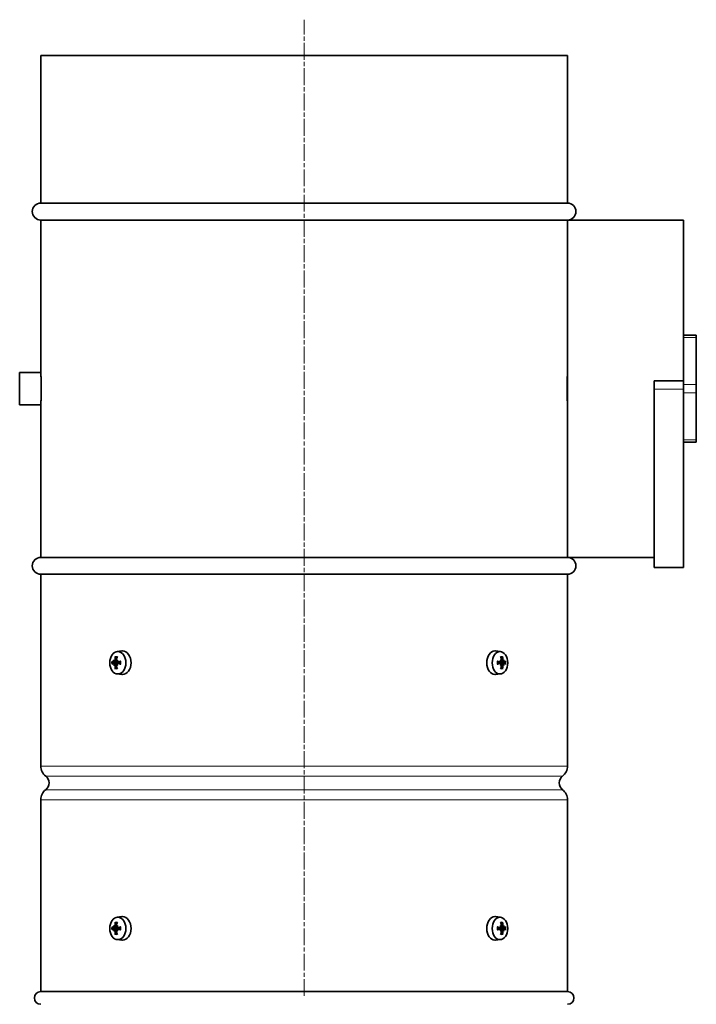
# Model space of a CAD drawing. Units: millimetres. Extents: x 112 to 3841, y -121 to 2027.
# Drawn here: x 2586 to 2746, y 1789 to 2023 of the extents above; entities that cross this region are included whole.
import ezdxf

# ---------------------------------------------------------------- set-up
doc = ezdxf.new("R2010")
doc.units = ezdxf.units.MM
doc.linetypes.add('CHAIN', pattern=[0.3543, 0.2362, -0.0295, 0.0591, -0.0295])
doc.linetypes.add('L.PUNKTOWA_C', pattern=[210.526293, 131.578995, -32.894699, 13.1579, -32.894699])
for name, color, linetype, lineweight in [('Linia środkowa ( KLIMAWENT )', 40, 'L.PUNKTOWA_C', 9), ('Widoczne (ISO)', 1, 'Continuous', 35), ('Widoczne wąskie (ISO)', 3, 'Continuous', 9)]:
    doc.layers.add(name, color=color, linetype=linetype, lineweight=lineweight)

msp = doc.modelspace()

# ---------------------------------------------------------------- linework, layer by layer
at = {"layer": 'Linia środkowa ( KLIMAWENT )', "linetype": 'CHAIN', "ltscale": 16.934801}
msp.add_line((2653.01, 1791.29), (2653.01, 2022.8), dxfattribs=at)
at = {"layer": 'Widoczne (ISO)'}
for p, q in [((2715.51, 2014.29), (2590.51, 2014.29)), ((2590.51, 2014.29), (2590.51, 1979.29)), ((2715.51, 2014.29), (2715.51, 1979.29)), ((2715.51, 1979.29), (2590.51, 1979.29)), ((2590.51, 1975.29), (2715.51, 1975.29)), ((2590.51, 1975.29), (2590.51, 1939.14)), ((2715.51, 1895.29), (2715.51, 1975.29)), ((2715.51, 1975.29), (2743.06, 1975.29)), ((2743.06, 1937.14), (2743.06, 1975.29)), ((2743.06, 1947.96), (2746.06, 1947.96)), ((2746.06, 1947.44), (2746.06, 1947.96)), ((2746.06, 1947.44), (2746.06, 1936.25)), ((2585.51, 1931.44), (2585.51, 1939.14)), ((2585.51, 1939.14), (2590.51, 1939.14)), ((2743.06, 1937.14), (2736.06, 1937.14)), ((2736.06, 1937.14), (2736.06, 1935.14)), ((2743.06, 1935.14), (2743.06, 1937.14)), ((2746.06, 1934.33), (2746.06, 1936.25)), ((2736.06, 1935.14), (2736.06, 1892.87)), ((2743.06, 1892.87), (2743.06, 1935.14)), ((2746.06, 1934.33), (2746.06, 1923.14)), ((2585.51, 1931.44), (2590.51, 1931.44)), ((2590.51, 1931.44), (2590.51, 1895.29)), ((2743.06, 1922.62), (2746.06, 1922.62)), ((2746.06, 1922.62), (2746.06, 1923.14)), ((2715.51, 1895.29), (2590.51, 1895.29)), ((2715.51, 1895.29), (2736.06, 1895.29)), ((2743.06, 1892.87), (2736.06, 1892.87)), ((2715.51, 1891.29), (2590.51, 1891.29)), ((2590.51, 1845.79), (2590.51, 1891.29)), ((2715.51, 1845.79), (2715.51, 1891.29)), ((2608.62, 1872.94), (2609.74, 1873.08)), ((2699.62, 1872.94), (2698.45, 1873.08)), ((2607.8, 1870.5), (2608.7, 1870.39)), ((2608.01, 1870.77), (2608.41, 1870.72)), ((2608.58, 1870.77), (2608.69, 1870.76)), ((2608.78, 1870.5), (2609.45, 1870.42)), ((2699.53, 1870.5), (2698.88, 1870.42)), ((2700.46, 1870.5), (2699.51, 1870.39)), ((2699.72, 1870.77), (2699.62, 1870.76)), ((2700.26, 1870.77), (2699.83, 1870.72)), ((2607.8, 1870.08), (2608.7, 1870.19)), ((2608.01, 1869.81), (2608.41, 1869.86)), ((2608.58, 1869.81), (2608.69, 1869.82)), ((2608.78, 1870.08), (2609.45, 1870.16)), ((2699.53, 1870.08), (2698.88, 1870.16)), ((2700.46, 1870.08), (2699.51, 1870.19)), ((2699.72, 1869.81), (2699.62, 1869.82)), ((2700.26, 1869.81), (2699.83, 1869.86)), ((2608.62, 1867.64), (2609.74, 1867.5)), ((2699.62, 1867.64), (2698.45, 1867.5)), ((2590.51, 1792.29), (2590.51, 1837.79)), ((2715.51, 1792.29), (2715.51, 1837.79)), ((2608.62, 1809.94), (2609.74, 1810.08)), ((2699.62, 1809.94), (2698.45, 1810.08)), ((2607.8, 1807.5), (2608.7, 1807.39)), ((2608.01, 1807.77), (2608.41, 1807.72)), ((2608.58, 1807.77), (2608.69, 1807.76)), ((2608.78, 1807.5), (2609.45, 1807.42)), ((2699.53, 1807.5), (2698.88, 1807.42)), ((2700.46, 1807.5), (2699.51, 1807.39)), ((2699.72, 1807.77), (2699.62, 1807.76)), ((2700.26, 1807.77), (2699.83, 1807.72)), ((2607.8, 1807.08), (2608.7, 1807.19)), ((2608.01, 1806.81), (2608.41, 1806.86)), ((2608.58, 1806.81), (2608.69, 1806.82)), ((2608.78, 1807.08), (2609.45, 1807.16)), ((2699.53, 1807.08), (2698.88, 1807.16)), ((2700.46, 1807.08), (2699.51, 1807.19)), ((2699.72, 1806.81), (2699.62, 1806.82)), ((2700.26, 1806.81), (2699.83, 1806.86)), ((2608.62, 1804.64), (2609.74, 1804.5)), ((2699.62, 1804.64), (2698.45, 1804.5)), ((2590.51, 1792.29), (2715.51, 1792.29))]:
    msp.add_line(p, q, dxfattribs=at)
for centre, radius, start, end in [((2590.51, 1977.29), 2, 90, 270), ((2715.51, 1977.29), 2, 270, 90), ((2590.51, 1893.29), 2, 90, 270), ((2715.51, 1893.29), 2, 270, 90), ((2593.51, 1845.79), 3, 180, 233.1301), ((2712.51, 1845.79), 3, 306.8699, 0), ((2590.51, 1841.79), 2, 306.8699, 53.1301), ((2715.51, 1841.79), 2, 126.8699, 233.1301), ((2593.51, 1837.79), 3, 126.8699, 180), ((2712.51, 1837.79), 3, 0, 53.1301), ((2590.51, 1790.79), 1.5, 90, 270), ((2715.51, 1790.79), 1.5, 270, 90)]:
    msp.add_arc(centre, radius, start, end, dxfattribs=at)
for centre, ratio in [((2608.8, 1870.29), 0.724324), ((2699.47, 1870.29), 0.689459), ((2608.8, 1807.29), 0.724324), ((2699.47, 1807.29), 0.689459)]:
    msp.add_ellipse(centre, major_axis=(0, 2.66), ratio=ratio, dxfattribs=at)
for centre, major_axis, ratio, start_param, end_param in [((2609.92, 1870.29), (0, 2.8), 0.724324, 0, 0.092043), ((2609.92, 1870.29), (0, 2.8), 0.724324, 3.141593, 6.283185), ((2698.28, 1870.29), (0, -2.8), 0.689459, 3.141593, 6.283185), ((2698.28, 1870.29), (0, 2.8), 0.689459, 6.199811, 6.283185), ((2611.64, 1869.93), (-4.88, 1.02), 0.074171, 0.516614, 0.676291), ((2609.95, 1868.7), (2.94, -3.27), 0.017974, 3.935351, 4.011517), ((2612.05, 1871.6), (-4.27, 1.08), 0.82261, 0.472516, 0.548682), ((2607.68, 1870.71), (-0.318, -0.097), 0.462844, 2.406262, 2.954454), ((2607.85, 1870.95), (-0.163, 0.177), 0.019394, 2.958228, 3.118536), ((2611.95, 1870.36), (1.47, -4.77), 0.736102, 4.197389, 4.357065), ((2611.44, 1870.36), (1.25, 4.83), 0.609843, 1.435644, 1.59532), ((2609.16, 1870.29), (0, 0.854), 0.724324, 1.433813, 1.70778), ((2611.85, 1868.7), (4.38, 0.36), 0.742299, 2.270928, 2.347094), ((2608.46, 1870.95), (-0.305, 0.118), 0.431254, 2.134325, 2.624957), ((2609.75, 1871.6), (-2.44, -3.66), 0.098285, 4.952835, 5.029001), ((2611.75, 1869.93), (-4.97, -0.43), 0.200429, 5.163289, 5.322965), ((2696.37, 1869.93), (-4.97, 0.38), 0.204333, 4.051624, 4.2113), ((2696.36, 1868.7), (4.4, -0.12), 0.744089, 0.720896, 0.797062), ((2698.36, 1871.6), (-2.45, 3.65), 0.139002, 4.368197, 4.444363), ((2696.67, 1870.36), (1.3, -4.81), 0.646914, 1.53003, 1.689706), ((2699.85, 1870.95), (-0.311, -0.12), 0.417875, 0.529419, 0.991099), ((2699.08, 1870.29), (0, -0.854), 0.689459, 1.435246, 1.706347), ((2696.18, 1870.36), (1.55, 4.74), 0.767094, 5.09032, 5.249997), ((2700.43, 1870.95), (0.172, 0.176), 0.056072, 3.211159, 3.361675), ((2698.17, 1868.7), (2.94, 3.27), 0.05463, 5.446241, 5.522407), ((2700.59, 1870.71), (-0.323, 0.099), 0.451756, 0.238347, 0.748842), ((2696.17, 1871.6), (4.33, 0.77), 0.828461, 5.819951, 5.896117), ((2696.47, 1869.93), (-4.88, -1), 0.084152, 2.513738, 2.673415), ((2611.64, 1870.65), (4.88, 1.02), 0.074171, 2.465302, 2.624978), ((2612.05, 1868.98), (4.27, 1.08), 0.82261, 2.592911, 2.669077), ((2609.95, 1871.88), (-2.94, -3.27), 0.017974, 5.413261, 5.489427), ((2607.68, 1869.87), (0.318, -0.097), 0.462844, 0.187138, 0.735331), ((2607.85, 1869.63), (-0.163, -0.177), 0.019394, 3.16465, 3.324957), ((2611.95, 1870.22), (-1.47, -4.77), 0.736102, 5.067713, 5.227389), ((2611.44, 1870.22), (-1.25, 4.83), 0.609843, 1.546273, 1.705949), ((2608.46, 1869.63), (0.305, 0.118), 0.431254, 0.516635, 1.007268), ((2611.85, 1871.88), (-4.38, 0.36), 0.742299, 0.794498, 0.870664), ((2609.75, 1868.98), (2.44, -3.66), 0.098285, 4.395777, 4.471943), ((2611.75, 1870.65), (4.97, -0.43), 0.200429, 4.101813, 4.261489), ((2696.37, 1870.65), (4.97, 0.38), 0.204333, 5.213478, 5.373154), ((2698.36, 1868.98), (2.45, 3.65), 0.139002, 4.980415, 5.056581), ((2696.36, 1871.88), (-4.4, -0.12), 0.744089, 2.344531, 2.420697), ((2699.85, 1869.63), (0.311, -0.12), 0.417875, 2.150494, 2.612174), ((2696.67, 1870.22), (-1.3, -4.81), 0.646914, 1.451887, 1.611563), ((2696.18, 1870.22), (-1.55, 4.74), 0.767094, 4.174781, 4.334458), ((2700.43, 1869.63), (0.172, -0.176), 0.056072, 2.92151, 3.072026), ((2700.59, 1869.87), (0.323, 0.099), 0.451756, 2.392751, 2.903246), ((2698.17, 1871.88), (-2.94, 3.27), 0.05463, 3.902371, 3.978537), ((2696.17, 1868.98), (4.33, -0.77), 0.828461, 0.387069, 0.463235), ((2696.47, 1870.65), (4.88, -1), 0.084152, 0.468178, 0.627854), ((2609.92, 1870.29), (0, -2.8), 0.724324, 6.191143, 6.283185), ((2698.28, 1870.29), (0, -2.8), 0.689459, 0, 0.083374), ((2609.92, 1807.29), (0, 2.8), 0.724324, 0, 0.092043), ((2609.92, 1807.29), (0, 2.8), 0.724324, 3.141593, 6.283185), ((2698.28, 1807.29), (0, -2.8), 0.689459, 3.141593, 6.283185), ((2698.28, 1807.29), (0, 2.8), 0.689459, 6.199811, 6.283185), ((2611.64, 1806.93), (-4.88, 1.02), 0.074171, 0.516614, 0.676291), ((2609.95, 1805.7), (2.94, -3.27), 0.017974, 3.935351, 4.011517), ((2612.05, 1808.6), (-4.27, 1.08), 0.82261, 0.472516, 0.548682), ((2607.68, 1807.71), (-0.318, -0.097), 0.462844, 2.406262, 2.954454), ((2607.85, 1807.95), (-0.163, 0.177), 0.019394, 2.958228, 3.118536), ((2611.95, 1807.36), (1.47, -4.77), 0.736102, 4.197389, 4.357065), ((2611.44, 1807.36), (1.25, 4.83), 0.609843, 1.435644, 1.59532), ((2609.16, 1807.29), (0, 0.854), 0.724324, 1.433813, 1.70778), ((2611.85, 1805.7), (4.38, 0.36), 0.742299, 2.270928, 2.347094), ((2608.46, 1807.95), (-0.305, 0.118), 0.431254, 2.134325, 2.624957), ((2609.75, 1808.6), (-2.44, -3.66), 0.098285, 4.952835, 5.029001), ((2611.75, 1806.93), (-4.97, -0.43), 0.200429, 5.163289, 5.322965), ((2696.37, 1806.93), (-4.97, 0.38), 0.204333, 4.051624, 4.2113), ((2696.36, 1805.7), (4.4, -0.12), 0.744089, 0.720896, 0.797062), ((2698.36, 1808.6), (-2.45, 3.65), 0.139002, 4.368197, 4.444363), ((2696.67, 1807.36), (1.3, -4.81), 0.646914, 1.53003, 1.689706), ((2699.85, 1807.95), (-0.311, -0.12), 0.417875, 0.529419, 0.991099), ((2699.08, 1807.29), (0, -0.854), 0.689459, 1.435246, 1.706347), ((2696.18, 1807.36), (1.55, 4.74), 0.767094, 5.09032, 5.249997), ((2700.43, 1807.95), (0.172, 0.176), 0.056072, 3.211159, 3.361675), ((2698.17, 1805.7), (2.94, 3.27), 0.05463, 5.446241, 5.522407), ((2700.59, 1807.71), (-0.323, 0.099), 0.451756, 0.238347, 0.748842), ((2696.17, 1808.6), (4.33, 0.77), 0.828461, 5.819951, 5.896117), ((2696.47, 1806.93), (-4.88, -1), 0.084152, 2.513738, 2.673415), ((2611.64, 1807.65), (4.88, 1.02), 0.074171, 2.465302, 2.624978), ((2612.05, 1805.98), (4.27, 1.08), 0.82261, 2.592911, 2.669077), ((2609.95, 1808.88), (-2.94, -3.27), 0.017974, 5.413261, 5.489427), ((2607.68, 1806.87), (0.318, -0.097), 0.462844, 0.187138, 0.735331), ((2607.85, 1806.63), (-0.163, -0.177), 0.019394, 3.16465, 3.324957), ((2611.95, 1807.22), (-1.47, -4.77), 0.736102, 5.067713, 5.227389), ((2611.44, 1807.22), (-1.25, 4.83), 0.609843, 1.546273, 1.705949), ((2608.46, 1806.63), (0.305, 0.118), 0.431254, 0.516635, 1.007268), ((2611.85, 1808.88), (-4.38, 0.36), 0.742299, 0.794498, 0.870664), ((2609.75, 1805.98), (2.44, -3.66), 0.098285, 4.395777, 4.471943), ((2611.75, 1807.65), (4.97, -0.43), 0.200429, 4.101813, 4.261489), ((2696.37, 1807.65), (4.97, 0.38), 0.204333, 5.213478, 5.373154), ((2698.36, 1805.98), (2.45, 3.65), 0.139002, 4.980415, 5.056581), ((2696.36, 1808.88), (-4.4, -0.12), 0.744089, 2.344531, 2.420697), ((2699.85, 1806.63), (0.311, -0.12), 0.417875, 2.150494, 2.612174), ((2696.67, 1807.22), (-1.3, -4.81), 0.646914, 1.451887, 1.611563), ((2696.18, 1807.22), (-1.55, 4.74), 0.767094, 4.174781, 4.334458), ((2700.43, 1806.63), (0.172, -0.176), 0.056072, 2.92151, 3.072026), ((2700.59, 1806.87), (0.323, 0.099), 0.451756, 2.392751, 2.903246), ((2698.17, 1808.88), (-2.94, 3.27), 0.05463, 3.902371, 3.978537), ((2696.17, 1805.98), (4.33, -0.77), 0.828461, 0.387069, 0.463235), ((2696.47, 1807.65), (4.88, -1), 0.084152, 0.468178, 0.627854), ((2609.92, 1807.29), (0, -2.8), 0.724324, 6.191143, 6.283185), ((2698.28, 1807.29), (0, -2.8), 0.689459, 0, 0.083374)]:
    msp.add_ellipse(centre, major_axis=major_axis, ratio=ratio, start_param=start_param, end_param=end_param, dxfattribs=at)
for points, knots in [([(2590.51, 1939.14), (2590.51, 1939.14), (2590.52, 1939.04), (2590.54, 1938.65), (2590.56, 1938.35), (2590.59, 1937.67), (2590.6, 1937.24), (2590.63, 1936.29), (2590.63, 1935.77), (2590.63, 1935.29)], [1.7407653, 1.7407653, 1.7407653, 1.7407653, 1.885829, 1.885829, 2.0308928, 2.0308928, 2.1759566, 2.1759566, 2.3210204, 2.3210204, 2.3210204, 2.3210204]), ([(2715.51, 1931.44), (2715.51, 1931.44), (2715.51, 1931.54), (2715.49, 1931.93), (2715.47, 1932.23), (2715.44, 1932.91), (2715.42, 1933.34), (2715.4, 1934.29), (2715.4, 1934.81), (2715.4, 1935.77), (2715.4, 1936.29), (2715.42, 1937.24), (2715.44, 1937.67), (2715.47, 1938.35), (2715.49, 1938.65), (2715.51, 1939.04), (2715.51, 1939.14), (2715.51, 1939.14)], [0.580255, 0.580255, 0.580255, 0.580255, 0.725319, 0.725319, 0.870383, 0.870383, 1.015446, 1.015446, 1.16051, 1.16051, 1.305574, 1.305574, 1.450638, 1.450638, 1.595702, 1.595702, 1.740765, 1.740765, 1.740765, 1.740765]), ([(2590.63, 1935.29), (2590.63, 1934.81), (2590.63, 1934.29), (2590.6, 1933.34), (2590.59, 1932.91), (2590.56, 1932.23), (2590.54, 1931.93), (2590.52, 1931.54), (2590.51, 1931.44), (2590.51, 1931.44)], [0, 0, 0, 0, 0.1450638, 0.1450638, 0.2901276, 0.2901276, 0.4351914, 0.4351914, 0.5802551, 0.5802551, 0.5802551, 0.5802551]), ([(2607.94, 1870.69), (2607.94, 1870.67), (2607.94, 1870.64), (2607.92, 1870.6), (2607.91, 1870.58), (2607.89, 1870.54), (2607.88, 1870.53), (2607.84, 1870.51), (2607.83, 1870.5), (2607.8, 1870.5), (2607.8, 1870.5), (2607.79, 1870.5)], [0.01586668, 0.01586668, 0.01586668, 0.01586668, 0.02224921, 0.02224921, 0.02957694, 0.02957694, 0.03694879, 0.03694879, 0.04432064, 0.04432064, 0.04824856, 0.04824856, 0.04824856, 0.04824856]), ([(2608.15, 1871.01), (2608.15, 1870.98), (2608.15, 1870.96), (2608.14, 1870.91), (2608.13, 1870.88), (2608.11, 1870.84), (2608.09, 1870.82), (2608.06, 1870.79), (2608.04, 1870.78), (2608.02, 1870.78), (2608.01, 1870.77), (2608.01, 1870.77)], [0, 0, 0, 0, 0.00744305, 0.00744305, 0.01488609, 0.01488609, 0.02221403, 0.02221403, 0.02954197, 0.02954197, 0.03241754, 0.03241754, 0.03241754, 0.03241754]), ([(2608.26, 1871.6), (2608.25, 1871.6), (2608.23, 1871.61), (2608.21, 1871.64), (2608.2, 1871.65), (2608.19, 1871.69), (2608.18, 1871.71), (2608.17, 1871.74), (2608.17, 1871.76), (2608.18, 1871.77)], [0.05042894, 0.05042894, 0.05042894, 0.05042894, 0.0549201, 0.0549201, 0.06039636, 0.06039636, 0.06587228, 0.06587228, 0.07016227, 0.07016227, 0.07016227, 0.07016227]), ([(2608.58, 1870.77), (2608.57, 1870.78), (2608.55, 1870.78), (2608.52, 1870.8), (2608.5, 1870.81), (2608.48, 1870.85), (2608.47, 1870.87), (2608.46, 1870.92), (2608.45, 1870.94), (2608.46, 1870.98), (2608.46, 1870.99), (2608.46, 1871.01)], [0.01586668, 0.01586668, 0.01586668, 0.01586668, 0.02224921, 0.02224921, 0.02957694, 0.02957694, 0.03697125, 0.03697125, 0.04436555, 0.04436555, 0.04825023, 0.04825023, 0.04825023, 0.04825023]), ([(2608.83, 1870.5), (2608.81, 1870.5), (2608.79, 1870.5), (2608.74, 1870.51), (2608.72, 1870.52), (2608.69, 1870.55), (2608.68, 1870.57), (2608.66, 1870.61), (2608.65, 1870.63), (2608.65, 1870.67), (2608.65, 1870.68), (2608.65, 1870.69)], [0, 0, 0, 0, 0.00744305, 0.00744305, 0.01488609, 0.01488609, 0.02221403, 0.02221403, 0.02954197, 0.02954197, 0.03241754, 0.03241754, 0.03241754, 0.03241754]), ([(2608.98, 1870.48), (2608.97, 1870.47), (2608.97, 1870.47), (2608.94, 1870.44), (2608.92, 1870.43), (2608.87, 1870.4), (2608.83, 1870.39), (2608.77, 1870.38), (2608.73, 1870.38), (2608.7, 1870.39), (2608.7, 1870.39), (2608.7, 1870.39), (2608.7, 1870.39)], [-0.02991497, -0.02991497, -0.02991497, -0.02991497, -0.02810977, -0.02810977, -0.01970511, -0.01970511, -0.00985255, -0.00985255, 0, 0, 0, 0.00006738, 0.00006738, 0.00006738, 0.00006738]), ([(2609.42, 1870.61), (2609.42, 1870.61), (2609.42, 1870.61), (2609.42, 1870.61), (2609.43, 1870.62), (2609.44, 1870.63), (2609.45, 1870.63), (2609.48, 1870.64), (2609.49, 1870.64), (2609.5, 1870.64)], [0.05434661, 0.05434661, 0.05434661, 0.05434661, 0.0549201, 0.0549201, 0.06039636, 0.06039636, 0.06587228, 0.06587228, 0.07016227, 0.07016227, 0.07016227, 0.07016227]), ([(2609.42, 1870.61), (2609.43, 1870.57), (2609.44, 1870.53), (2609.44, 1870.44), (2609.45, 1870.4), (2609.45, 1870.31), (2609.45, 1870.27), (2609.45, 1870.18), (2609.44, 1870.14), (2609.44, 1870.05), (2609.43, 1870.01), (2609.42, 1869.97)], [1.3347042, 1.3347042, 1.3347042, 1.3347042, 1.4291411, 1.4291411, 1.5235779, 1.5235779, 1.6180148, 1.6180148, 1.7124516, 1.7124516, 1.8068884, 1.8068884, 1.8068884, 1.8068884]), ([(2698.83, 1870.64), (2698.84, 1870.64), (2698.86, 1870.64), (2698.88, 1870.63), (2698.89, 1870.63), (2698.9, 1870.62), (2698.91, 1870.62), (2698.9, 1870.61)], [0.01769404, 0.01769404, 0.01769404, 0.01769404, 0.02198403, 0.02198403, 0.02745995, 0.02745995, 0.03279063, 0.03279063, 0.03279063, 0.03279063]), ([(2698.9, 1869.97), (2698.9, 1870.01), (2698.89, 1870.05), (2698.88, 1870.14), (2698.88, 1870.18), (2698.88, 1870.27), (2698.88, 1870.31), (2698.88, 1870.4), (2698.88, 1870.44), (2698.89, 1870.53), (2698.9, 1870.57), (2698.9, 1870.61)], [4.4760926, 4.4760926, 4.4760926, 4.4760926, 4.5706112, 4.5706112, 4.6651297, 4.6651297, 4.7596483, 4.7596483, 4.8541668, 4.8541668, 4.9486854, 4.9486854, 4.9486854, 4.9486854]), ([(2699.51, 1870.39), (2699.48, 1870.38), (2699.45, 1870.38), (2699.39, 1870.39), (2699.35, 1870.4), (2699.3, 1870.43), (2699.28, 1870.44), (2699.26, 1870.47), (2699.26, 1870.47), (2699.25, 1870.47)], [0.12573158, 0.12573158, 0.12573158, 0.12573158, 0.13534567, 0.13534567, 0.14519823, 0.14519823, 0.15360289, 0.15360289, 0.15424016, 0.15424016, 0.15424016, 0.15424016]), ([(2699.66, 1870.69), (2699.66, 1870.67), (2699.66, 1870.64), (2699.65, 1870.6), (2699.64, 1870.58), (2699.61, 1870.54), (2699.59, 1870.53), (2699.56, 1870.51), (2699.54, 1870.5), (2699.51, 1870.5), (2699.5, 1870.5), (2699.49, 1870.5)], [0.01586668, 0.01586668, 0.01586668, 0.01586668, 0.02224921, 0.02224921, 0.02957694, 0.02957694, 0.03694879, 0.03694879, 0.04432064, 0.04432064, 0.04824856, 0.04824856, 0.04824856, 0.04824856]), ([(2699.83, 1871.01), (2699.84, 1870.98), (2699.84, 1870.96), (2699.84, 1870.91), (2699.83, 1870.88), (2699.82, 1870.84), (2699.81, 1870.82), (2699.78, 1870.79), (2699.76, 1870.78), (2699.73, 1870.78), (2699.73, 1870.77), (2699.72, 1870.77)], [0, 0, 0, 0, 0.00744305, 0.00744305, 0.01488609, 0.01488609, 0.02221403, 0.02221403, 0.02954197, 0.02954197, 0.03241754, 0.03241754, 0.03241754, 0.03241754]), ([(2700.09, 1871.77), (2700.1, 1871.76), (2700.1, 1871.74), (2700.09, 1871.71), (2700.09, 1871.69), (2700.07, 1871.65), (2700.06, 1871.64), (2700.04, 1871.61), (2700.02, 1871.6), (2700.01, 1871.6)], [0.01769404, 0.01769404, 0.01769404, 0.01769404, 0.02198403, 0.02198403, 0.02745995, 0.02745995, 0.03293621, 0.03293621, 0.03742737, 0.03742737, 0.03742737, 0.03742737]), ([(2700.27, 1870.77), (2700.25, 1870.78), (2700.24, 1870.78), (2700.21, 1870.8), (2700.19, 1870.81), (2700.17, 1870.85), (2700.16, 1870.87), (2700.14, 1870.92), (2700.13, 1870.94), (2700.13, 1870.98), (2700.13, 1870.99), (2700.13, 1871.01)], [0.01586668, 0.01586668, 0.01586668, 0.01586668, 0.02224921, 0.02224921, 0.02957694, 0.02957694, 0.03697125, 0.03697125, 0.04436555, 0.04436555, 0.04825023, 0.04825023, 0.04825023, 0.04825023]), ([(2700.48, 1870.5), (2700.46, 1870.5), (2700.45, 1870.5), (2700.42, 1870.51), (2700.4, 1870.52), (2700.38, 1870.55), (2700.36, 1870.57), (2700.34, 1870.61), (2700.34, 1870.63), (2700.33, 1870.67), (2700.33, 1870.68), (2700.33, 1870.69)], [0, 0, 0, 0, 0.00744305, 0.00744305, 0.01488609, 0.01488609, 0.02221403, 0.02221403, 0.02954197, 0.02954197, 0.03241754, 0.03241754, 0.03241754, 0.03241754]), ([(2607.79, 1870.08), (2607.8, 1870.08), (2607.82, 1870.08), (2607.85, 1870.07), (2607.87, 1870.06), (2607.89, 1870.03), (2607.91, 1870.01), (2607.93, 1869.97), (2607.94, 1869.95), (2607.94, 1869.91), (2607.94, 1869.9), (2607.94, 1869.89)], [0, 0, 0, 0, 0.00744305, 0.00744305, 0.01488609, 0.01488609, 0.02221403, 0.02221403, 0.02954197, 0.02954197, 0.03241754, 0.03241754, 0.03241754, 0.03241754]), ([(2608.01, 1869.81), (2608.02, 1869.8), (2608.04, 1869.8), (2608.07, 1869.78), (2608.08, 1869.77), (2608.11, 1869.73), (2608.12, 1869.71), (2608.14, 1869.66), (2608.15, 1869.64), (2608.15, 1869.6), (2608.15, 1869.59), (2608.15, 1869.57)], [0.01586668, 0.01586668, 0.01586668, 0.01586668, 0.02224921, 0.02224921, 0.02957694, 0.02957694, 0.03697125, 0.03697125, 0.04436555, 0.04436555, 0.04825023, 0.04825023, 0.04825023, 0.04825023]), ([(2608.18, 1868.81), (2608.17, 1868.82), (2608.17, 1868.84), (2608.18, 1868.87), (2608.19, 1868.89), (2608.2, 1868.93), (2608.21, 1868.94), (2608.23, 1868.97), (2608.25, 1868.98), (2608.26, 1868.98)], [0.01769404, 0.01769404, 0.01769404, 0.01769404, 0.02198403, 0.02198403, 0.02745995, 0.02745995, 0.03293621, 0.03293621, 0.03742737, 0.03742737, 0.03742737, 0.03742737]), ([(2608.46, 1869.57), (2608.46, 1869.6), (2608.45, 1869.62), (2608.46, 1869.67), (2608.46, 1869.7), (2608.48, 1869.74), (2608.49, 1869.76), (2608.52, 1869.79), (2608.54, 1869.8), (2608.57, 1869.8), (2608.58, 1869.81), (2608.58, 1869.81)], [0, 0, 0, 0, 0.00744305, 0.00744305, 0.01488609, 0.01488609, 0.02221403, 0.02221403, 0.02954197, 0.02954197, 0.03241754, 0.03241754, 0.03241754, 0.03241754]), ([(2608.65, 1869.89), (2608.65, 1869.91), (2608.65, 1869.94), (2608.66, 1869.98), (2608.67, 1870), (2608.7, 1870.04), (2608.72, 1870.05), (2608.75, 1870.07), (2608.77, 1870.08), (2608.8, 1870.08), (2608.82, 1870.08), (2608.83, 1870.08)], [0.01586668, 0.01586668, 0.01586668, 0.01586668, 0.02224921, 0.02224921, 0.02957694, 0.02957694, 0.03694879, 0.03694879, 0.04432064, 0.04432064, 0.04824856, 0.04824856, 0.04824856, 0.04824856]), ([(2608.7, 1870.19), (2608.7, 1870.19), (2608.7, 1870.19), (2608.73, 1870.2), (2608.77, 1870.2), (2608.83, 1870.19), (2608.87, 1870.18), (2608.92, 1870.15), (2608.94, 1870.14), (2608.97, 1870.11), (2608.97, 1870.11), (2608.98, 1870.1)], [0.12542574, 0.12542574, 0.12542574, 0.12542574, 0.12549312, 0.12549312, 0.13534567, 0.13534567, 0.14519823, 0.14519823, 0.15360289, 0.15360289, 0.15540809, 0.15540809, 0.15540809, 0.15540809]), ([(2609.5, 1869.94), (2609.49, 1869.94), (2609.48, 1869.94), (2609.45, 1869.95), (2609.44, 1869.95), (2609.43, 1869.96), (2609.42, 1869.97), (2609.42, 1869.97), (2609.42, 1869.97), (2609.42, 1869.97)], [0.01769404, 0.01769404, 0.01769404, 0.01769404, 0.02198403, 0.02198403, 0.02745995, 0.02745995, 0.03293621, 0.03293621, 0.0335097, 0.0335097, 0.0335097, 0.0335097]), ([(2698.9, 1869.97), (2698.91, 1869.96), (2698.9, 1869.96), (2698.89, 1869.95), (2698.88, 1869.95), (2698.86, 1869.94), (2698.84, 1869.94), (2698.83, 1869.94)], [0.05506568, 0.05506568, 0.05506568, 0.05506568, 0.06039636, 0.06039636, 0.06587228, 0.06587228, 0.07016227, 0.07016227, 0.07016227, 0.07016227]), ([(2699.25, 1870.11), (2699.26, 1870.11), (2699.26, 1870.11), (2699.28, 1870.14), (2699.3, 1870.15), (2699.35, 1870.18), (2699.39, 1870.19), (2699.45, 1870.2), (2699.48, 1870.2), (2699.51, 1870.19)], [-0.02874704, -0.02874704, -0.02874704, -0.02874704, -0.02810977, -0.02810977, -0.01970511, -0.01970511, -0.00985255, -0.00985255, -0.00023846, -0.00023846, -0.00023846, -0.00023846]), ([(2699.49, 1870.08), (2699.51, 1870.08), (2699.53, 1870.08), (2699.57, 1870.07), (2699.59, 1870.06), (2699.62, 1870.03), (2699.63, 1870.01), (2699.65, 1869.97), (2699.66, 1869.95), (2699.66, 1869.91), (2699.66, 1869.9), (2699.66, 1869.89)], [0, 0, 0, 0, 0.00744305, 0.00744305, 0.01488609, 0.01488609, 0.02221403, 0.02221403, 0.02954197, 0.02954197, 0.03241754, 0.03241754, 0.03241754, 0.03241754]), ([(2699.72, 1869.81), (2699.74, 1869.8), (2699.75, 1869.8), (2699.78, 1869.78), (2699.8, 1869.77), (2699.82, 1869.73), (2699.83, 1869.71), (2699.84, 1869.66), (2699.84, 1869.64), (2699.84, 1869.6), (2699.84, 1869.59), (2699.83, 1869.57)], [0.01586668, 0.01586668, 0.01586668, 0.01586668, 0.02224921, 0.02224921, 0.02957694, 0.02957694, 0.03697125, 0.03697125, 0.04436555, 0.04436555, 0.04825023, 0.04825023, 0.04825023, 0.04825023]), ([(2700.01, 1868.98), (2700.02, 1868.98), (2700.04, 1868.97), (2700.06, 1868.94), (2700.07, 1868.93), (2700.09, 1868.89), (2700.09, 1868.87), (2700.1, 1868.84), (2700.1, 1868.82), (2700.09, 1868.81)], [0.05042894, 0.05042894, 0.05042894, 0.05042894, 0.0549201, 0.0549201, 0.06039636, 0.06039636, 0.06587228, 0.06587228, 0.07016227, 0.07016227, 0.07016227, 0.07016227]), ([(2700.13, 1869.57), (2700.13, 1869.6), (2700.13, 1869.62), (2700.14, 1869.67), (2700.15, 1869.7), (2700.17, 1869.74), (2700.19, 1869.76), (2700.22, 1869.79), (2700.23, 1869.8), (2700.26, 1869.8), (2700.26, 1869.81), (2700.27, 1869.81)], [0, 0, 0, 0, 0.00744305, 0.00744305, 0.01488609, 0.01488609, 0.02221403, 0.02221403, 0.02954197, 0.02954197, 0.03241754, 0.03241754, 0.03241754, 0.03241754]), ([(2700.33, 1869.89), (2700.33, 1869.91), (2700.33, 1869.94), (2700.35, 1869.98), (2700.36, 1870), (2700.38, 1870.04), (2700.39, 1870.05), (2700.42, 1870.07), (2700.44, 1870.08), (2700.46, 1870.08), (2700.47, 1870.08), (2700.48, 1870.08)], [0.01586668, 0.01586668, 0.01586668, 0.01586668, 0.02224921, 0.02224921, 0.02957694, 0.02957694, 0.03694879, 0.03694879, 0.04432064, 0.04432064, 0.04824856, 0.04824856, 0.04824856, 0.04824856]), ([(2607.94, 1807.69), (2607.94, 1807.67), (2607.94, 1807.64), (2607.92, 1807.6), (2607.91, 1807.58), (2607.89, 1807.54), (2607.88, 1807.53), (2607.84, 1807.51), (2607.83, 1807.5), (2607.8, 1807.5), (2607.8, 1807.5), (2607.79, 1807.5)], [0.01586668, 0.01586668, 0.01586668, 0.01586668, 0.02224921, 0.02224921, 0.02957694, 0.02957694, 0.03694879, 0.03694879, 0.04432064, 0.04432064, 0.04824856, 0.04824856, 0.04824856, 0.04824856]), ([(2608.15, 1808.01), (2608.15, 1807.98), (2608.15, 1807.96), (2608.14, 1807.91), (2608.13, 1807.88), (2608.11, 1807.84), (2608.09, 1807.82), (2608.06, 1807.79), (2608.04, 1807.78), (2608.02, 1807.78), (2608.01, 1807.77), (2608.01, 1807.77)], [0, 0, 0, 0, 0.00744305, 0.00744305, 0.01488609, 0.01488609, 0.02221403, 0.02221403, 0.02954197, 0.02954197, 0.03241754, 0.03241754, 0.03241754, 0.03241754]), ([(2608.26, 1808.6), (2608.25, 1808.6), (2608.23, 1808.61), (2608.21, 1808.64), (2608.2, 1808.65), (2608.19, 1808.69), (2608.18, 1808.71), (2608.17, 1808.74), (2608.17, 1808.76), (2608.18, 1808.77)], [0.05042894, 0.05042894, 0.05042894, 0.05042894, 0.0549201, 0.0549201, 0.06039636, 0.06039636, 0.06587228, 0.06587228, 0.07016227, 0.07016227, 0.07016227, 0.07016227]), ([(2608.58, 1807.77), (2608.57, 1807.78), (2608.55, 1807.78), (2608.52, 1807.8), (2608.5, 1807.81), (2608.48, 1807.85), (2608.47, 1807.87), (2608.46, 1807.92), (2608.45, 1807.94), (2608.46, 1807.98), (2608.46, 1807.99), (2608.46, 1808.01)], [0.01586668, 0.01586668, 0.01586668, 0.01586668, 0.02224921, 0.02224921, 0.02957694, 0.02957694, 0.03697125, 0.03697125, 0.04436555, 0.04436555, 0.04825023, 0.04825023, 0.04825023, 0.04825023]), ([(2608.83, 1807.5), (2608.81, 1807.5), (2608.79, 1807.5), (2608.74, 1807.51), (2608.72, 1807.52), (2608.69, 1807.55), (2608.68, 1807.57), (2608.66, 1807.61), (2608.65, 1807.63), (2608.65, 1807.67), (2608.65, 1807.68), (2608.65, 1807.69)], [0, 0, 0, 0, 0.00744305, 0.00744305, 0.01488609, 0.01488609, 0.02221403, 0.02221403, 0.02954197, 0.02954197, 0.03241754, 0.03241754, 0.03241754, 0.03241754]), ([(2608.98, 1807.48), (2608.97, 1807.47), (2608.97, 1807.47), (2608.94, 1807.44), (2608.92, 1807.43), (2608.87, 1807.4), (2608.83, 1807.39), (2608.77, 1807.38), (2608.73, 1807.38), (2608.7, 1807.39), (2608.7, 1807.39), (2608.7, 1807.39), (2608.7, 1807.39)], [-0.02991497, -0.02991497, -0.02991497, -0.02991497, -0.02810977, -0.02810977, -0.01970511, -0.01970511, -0.00985255, -0.00985255, 0, 0, 0, 0.00006738, 0.00006738, 0.00006738, 0.00006738]), ([(2609.42, 1807.61), (2609.42, 1807.61), (2609.42, 1807.61), (2609.42, 1807.61), (2609.43, 1807.62), (2609.44, 1807.63), (2609.45, 1807.63), (2609.48, 1807.64), (2609.49, 1807.64), (2609.5, 1807.64)], [0.05434661, 0.05434661, 0.05434661, 0.05434661, 0.0549201, 0.0549201, 0.06039636, 0.06039636, 0.06587228, 0.06587228, 0.07016227, 0.07016227, 0.07016227, 0.07016227]), ([(2609.42, 1807.61), (2609.43, 1807.57), (2609.44, 1807.53), (2609.44, 1807.44), (2609.45, 1807.4), (2609.45, 1807.31), (2609.45, 1807.27), (2609.45, 1807.18), (2609.44, 1807.14), (2609.44, 1807.05), (2609.43, 1807.01), (2609.42, 1806.97)], [1.3347042, 1.3347042, 1.3347042, 1.3347042, 1.4291411, 1.4291411, 1.5235779, 1.5235779, 1.6180148, 1.6180148, 1.7124516, 1.7124516, 1.8068884, 1.8068884, 1.8068884, 1.8068884]), ([(2698.83, 1807.64), (2698.84, 1807.64), (2698.86, 1807.64), (2698.88, 1807.63), (2698.89, 1807.63), (2698.9, 1807.62), (2698.91, 1807.62), (2698.9, 1807.61)], [0.01769404, 0.01769404, 0.01769404, 0.01769404, 0.02198403, 0.02198403, 0.02745995, 0.02745995, 0.03279063, 0.03279063, 0.03279063, 0.03279063]), ([(2698.9, 1806.97), (2698.9, 1807.01), (2698.89, 1807.05), (2698.88, 1807.14), (2698.88, 1807.18), (2698.88, 1807.27), (2698.88, 1807.31), (2698.88, 1807.4), (2698.88, 1807.44), (2698.89, 1807.53), (2698.9, 1807.57), (2698.9, 1807.61)], [4.4760926, 4.4760926, 4.4760926, 4.4760926, 4.5706112, 4.5706112, 4.6651297, 4.6651297, 4.7596483, 4.7596483, 4.8541668, 4.8541668, 4.9486854, 4.9486854, 4.9486854, 4.9486854]), ([(2699.51, 1807.39), (2699.48, 1807.38), (2699.45, 1807.38), (2699.39, 1807.39), (2699.35, 1807.4), (2699.3, 1807.43), (2699.28, 1807.44), (2699.26, 1807.47), (2699.26, 1807.47), (2699.25, 1807.47)], [0.12573158, 0.12573158, 0.12573158, 0.12573158, 0.13534567, 0.13534567, 0.14519823, 0.14519823, 0.15360289, 0.15360289, 0.15424016, 0.15424016, 0.15424016, 0.15424016]), ([(2699.66, 1807.69), (2699.66, 1807.67), (2699.66, 1807.64), (2699.65, 1807.6), (2699.64, 1807.58), (2699.61, 1807.54), (2699.59, 1807.53), (2699.56, 1807.51), (2699.54, 1807.5), (2699.51, 1807.5), (2699.5, 1807.5), (2699.49, 1807.5)], [0.01586668, 0.01586668, 0.01586668, 0.01586668, 0.02224921, 0.02224921, 0.02957694, 0.02957694, 0.03694879, 0.03694879, 0.04432064, 0.04432064, 0.04824856, 0.04824856, 0.04824856, 0.04824856]), ([(2699.83, 1808.01), (2699.84, 1807.98), (2699.84, 1807.96), (2699.84, 1807.91), (2699.83, 1807.88), (2699.82, 1807.84), (2699.81, 1807.82), (2699.78, 1807.79), (2699.76, 1807.78), (2699.73, 1807.78), (2699.73, 1807.77), (2699.72, 1807.77)], [0, 0, 0, 0, 0.00744305, 0.00744305, 0.01488609, 0.01488609, 0.02221403, 0.02221403, 0.02954197, 0.02954197, 0.03241754, 0.03241754, 0.03241754, 0.03241754]), ([(2700.09, 1808.77), (2700.1, 1808.76), (2700.1, 1808.74), (2700.09, 1808.71), (2700.09, 1808.69), (2700.07, 1808.65), (2700.06, 1808.64), (2700.04, 1808.61), (2700.02, 1808.6), (2700.01, 1808.6)], [0.01769404, 0.01769404, 0.01769404, 0.01769404, 0.02198403, 0.02198403, 0.02745995, 0.02745995, 0.03293621, 0.03293621, 0.03742737, 0.03742737, 0.03742737, 0.03742737]), ([(2700.27, 1807.77), (2700.25, 1807.78), (2700.24, 1807.78), (2700.21, 1807.8), (2700.19, 1807.81), (2700.17, 1807.85), (2700.16, 1807.87), (2700.14, 1807.92), (2700.13, 1807.94), (2700.13, 1807.98), (2700.13, 1807.99), (2700.13, 1808.01)], [0.01586668, 0.01586668, 0.01586668, 0.01586668, 0.02224921, 0.02224921, 0.02957694, 0.02957694, 0.03697125, 0.03697125, 0.04436555, 0.04436555, 0.04825023, 0.04825023, 0.04825023, 0.04825023]), ([(2700.48, 1807.5), (2700.46, 1807.5), (2700.45, 1807.5), (2700.42, 1807.51), (2700.4, 1807.52), (2700.38, 1807.55), (2700.36, 1807.57), (2700.34, 1807.61), (2700.34, 1807.63), (2700.33, 1807.67), (2700.33, 1807.68), (2700.33, 1807.69)], [0, 0, 0, 0, 0.00744305, 0.00744305, 0.01488609, 0.01488609, 0.02221403, 0.02221403, 0.02954197, 0.02954197, 0.03241754, 0.03241754, 0.03241754, 0.03241754]), ([(2607.79, 1807.08), (2607.8, 1807.08), (2607.82, 1807.08), (2607.85, 1807.07), (2607.87, 1807.06), (2607.89, 1807.03), (2607.91, 1807.01), (2607.93, 1806.97), (2607.94, 1806.95), (2607.94, 1806.91), (2607.94, 1806.9), (2607.94, 1806.89)], [0, 0, 0, 0, 0.00744305, 0.00744305, 0.01488609, 0.01488609, 0.02221403, 0.02221403, 0.02954197, 0.02954197, 0.03241754, 0.03241754, 0.03241754, 0.03241754]), ([(2608.01, 1806.81), (2608.02, 1806.8), (2608.04, 1806.8), (2608.07, 1806.78), (2608.08, 1806.77), (2608.11, 1806.73), (2608.12, 1806.71), (2608.14, 1806.66), (2608.15, 1806.64), (2608.15, 1806.6), (2608.15, 1806.59), (2608.15, 1806.57)], [0.01586668, 0.01586668, 0.01586668, 0.01586668, 0.02224921, 0.02224921, 0.02957694, 0.02957694, 0.03697125, 0.03697125, 0.04436555, 0.04436555, 0.04825023, 0.04825023, 0.04825023, 0.04825023]), ([(2608.18, 1805.81), (2608.17, 1805.82), (2608.17, 1805.84), (2608.18, 1805.87), (2608.19, 1805.89), (2608.2, 1805.93), (2608.21, 1805.94), (2608.23, 1805.97), (2608.25, 1805.98), (2608.26, 1805.98)], [0.01769404, 0.01769404, 0.01769404, 0.01769404, 0.02198403, 0.02198403, 0.02745995, 0.02745995, 0.03293621, 0.03293621, 0.03742737, 0.03742737, 0.03742737, 0.03742737]), ([(2608.46, 1806.57), (2608.46, 1806.6), (2608.45, 1806.62), (2608.46, 1806.67), (2608.46, 1806.7), (2608.48, 1806.74), (2608.49, 1806.76), (2608.52, 1806.79), (2608.54, 1806.8), (2608.57, 1806.8), (2608.58, 1806.81), (2608.58, 1806.81)], [0, 0, 0, 0, 0.00744305, 0.00744305, 0.01488609, 0.01488609, 0.02221403, 0.02221403, 0.02954197, 0.02954197, 0.03241754, 0.03241754, 0.03241754, 0.03241754]), ([(2608.65, 1806.89), (2608.65, 1806.91), (2608.65, 1806.94), (2608.66, 1806.98), (2608.67, 1807), (2608.7, 1807.04), (2608.72, 1807.05), (2608.75, 1807.07), (2608.77, 1807.08), (2608.8, 1807.08), (2608.82, 1807.08), (2608.83, 1807.08)], [0.01586668, 0.01586668, 0.01586668, 0.01586668, 0.02224921, 0.02224921, 0.02957694, 0.02957694, 0.03694879, 0.03694879, 0.04432064, 0.04432064, 0.04824856, 0.04824856, 0.04824856, 0.04824856]), ([(2608.7, 1807.19), (2608.7, 1807.19), (2608.7, 1807.19), (2608.73, 1807.2), (2608.77, 1807.2), (2608.83, 1807.19), (2608.87, 1807.18), (2608.92, 1807.15), (2608.94, 1807.14), (2608.97, 1807.11), (2608.97, 1807.11), (2608.98, 1807.1)], [0.12542574, 0.12542574, 0.12542574, 0.12542574, 0.12549312, 0.12549312, 0.13534567, 0.13534567, 0.14519823, 0.14519823, 0.15360289, 0.15360289, 0.15540809, 0.15540809, 0.15540809, 0.15540809]), ([(2609.5, 1806.94), (2609.49, 1806.94), (2609.48, 1806.94), (2609.45, 1806.95), (2609.44, 1806.95), (2609.43, 1806.96), (2609.42, 1806.97), (2609.42, 1806.97), (2609.42, 1806.97), (2609.42, 1806.97)], [0.01769404, 0.01769404, 0.01769404, 0.01769404, 0.02198403, 0.02198403, 0.02745995, 0.02745995, 0.03293621, 0.03293621, 0.0335097, 0.0335097, 0.0335097, 0.0335097]), ([(2698.9, 1806.97), (2698.91, 1806.96), (2698.9, 1806.96), (2698.89, 1806.95), (2698.88, 1806.95), (2698.86, 1806.94), (2698.84, 1806.94), (2698.83, 1806.94)], [0.05506568, 0.05506568, 0.05506568, 0.05506568, 0.06039636, 0.06039636, 0.06587228, 0.06587228, 0.07016227, 0.07016227, 0.07016227, 0.07016227]), ([(2699.25, 1807.11), (2699.26, 1807.11), (2699.26, 1807.11), (2699.28, 1807.14), (2699.3, 1807.15), (2699.35, 1807.18), (2699.39, 1807.19), (2699.45, 1807.2), (2699.48, 1807.2), (2699.51, 1807.19)], [-0.02874704, -0.02874704, -0.02874704, -0.02874704, -0.02810977, -0.02810977, -0.01970511, -0.01970511, -0.00985255, -0.00985255, -0.00023846, -0.00023846, -0.00023846, -0.00023846]), ([(2699.49, 1807.08), (2699.51, 1807.08), (2699.53, 1807.08), (2699.57, 1807.07), (2699.59, 1807.06), (2699.62, 1807.03), (2699.63, 1807.01), (2699.65, 1806.97), (2699.66, 1806.95), (2699.66, 1806.91), (2699.66, 1806.9), (2699.66, 1806.89)], [0, 0, 0, 0, 0.00744305, 0.00744305, 0.01488609, 0.01488609, 0.02221403, 0.02221403, 0.02954197, 0.02954197, 0.03241754, 0.03241754, 0.03241754, 0.03241754]), ([(2699.72, 1806.81), (2699.74, 1806.8), (2699.75, 1806.8), (2699.78, 1806.78), (2699.8, 1806.77), (2699.82, 1806.73), (2699.83, 1806.71), (2699.84, 1806.66), (2699.84, 1806.64), (2699.84, 1806.6), (2699.84, 1806.59), (2699.83, 1806.57)], [0.01586668, 0.01586668, 0.01586668, 0.01586668, 0.02224921, 0.02224921, 0.02957694, 0.02957694, 0.03697125, 0.03697125, 0.04436555, 0.04436555, 0.04825023, 0.04825023, 0.04825023, 0.04825023]), ([(2700.01, 1805.98), (2700.02, 1805.98), (2700.04, 1805.97), (2700.06, 1805.94), (2700.07, 1805.93), (2700.09, 1805.89), (2700.09, 1805.87), (2700.1, 1805.84), (2700.1, 1805.82), (2700.09, 1805.81)], [0.05042894, 0.05042894, 0.05042894, 0.05042894, 0.0549201, 0.0549201, 0.06039636, 0.06039636, 0.06587228, 0.06587228, 0.07016227, 0.07016227, 0.07016227, 0.07016227]), ([(2700.13, 1806.57), (2700.13, 1806.6), (2700.13, 1806.62), (2700.14, 1806.67), (2700.15, 1806.7), (2700.17, 1806.74), (2700.19, 1806.76), (2700.22, 1806.79), (2700.23, 1806.8), (2700.26, 1806.8), (2700.26, 1806.81), (2700.27, 1806.81)], [0, 0, 0, 0, 0.00744305, 0.00744305, 0.01488609, 0.01488609, 0.02221403, 0.02221403, 0.02954197, 0.02954197, 0.03241754, 0.03241754, 0.03241754, 0.03241754]), ([(2700.33, 1806.89), (2700.33, 1806.91), (2700.33, 1806.94), (2700.35, 1806.98), (2700.36, 1807), (2700.38, 1807.04), (2700.39, 1807.05), (2700.42, 1807.07), (2700.44, 1807.08), (2700.46, 1807.08), (2700.47, 1807.08), (2700.48, 1807.08)], [0.01586668, 0.01586668, 0.01586668, 0.01586668, 0.02224921, 0.02224921, 0.02957694, 0.02957694, 0.03694879, 0.03694879, 0.04432064, 0.04432064, 0.04824856, 0.04824856, 0.04824856, 0.04824856])]:
    msp.add_open_spline(points, degree=3, knots=knots, dxfattribs=at)
for points, weights in [([(2608.26, 1871.6), (2608.43, 1871.5), (2608.57, 1871.42)], [1.00447573105, 1.01223315484, 1.01422078195]), ([(2699.72, 1871.44), (2699.85, 1871.51), (2700.01, 1871.6)], [1.01372887384, 1.01140236981, 1.00447573105]), ([(2608.57, 1869.16), (2608.43, 1869.08), (2608.26, 1868.98)], [1.01422078195, 1.01223315484, 1.00447573105]), ([(2700.01, 1868.98), (2699.85, 1869.07), (2699.72, 1869.14)], [1.00447573105, 1.01140236981, 1.01372887384]), ([(2608.26, 1808.6), (2608.43, 1808.5), (2608.57, 1808.42)], [1.00447573105, 1.01223315484, 1.01422078195]), ([(2699.72, 1808.44), (2699.85, 1808.51), (2700.01, 1808.6)], [1.01372887384, 1.01140236981, 1.00447573105]), ([(2608.57, 1806.16), (2608.43, 1806.08), (2608.26, 1805.98)], [1.01422078195, 1.01223315484, 1.00447573105]), ([(2700.01, 1805.98), (2699.85, 1806.07), (2699.72, 1806.14)], [1.00447573105, 1.01140236981, 1.01372887384])]:
    msp.add_rational_spline(points, weights, degree=2, dxfattribs=at)
for points in [[(2608.41, 1870.72), (2608.49, 1870.71), (2608.57, 1870.7), (2608.65, 1870.69)], [(2699.83, 1870.72), (2699.77, 1870.71), (2699.71, 1870.7), (2699.65, 1870.7)], [(2608.41, 1869.86), (2608.49, 1869.87), (2608.57, 1869.88), (2608.65, 1869.89)], [(2699.83, 1869.86), (2699.77, 1869.87), (2699.71, 1869.88), (2699.65, 1869.88)], [(2608.41, 1807.72), (2608.49, 1807.71), (2608.57, 1807.7), (2608.65, 1807.69)], [(2699.83, 1807.72), (2699.77, 1807.71), (2699.71, 1807.7), (2699.65, 1807.7)], [(2608.41, 1806.86), (2608.49, 1806.87), (2608.57, 1806.88), (2608.65, 1806.89)], [(2699.83, 1806.86), (2699.77, 1806.87), (2699.71, 1806.88), (2699.65, 1806.88)]]:
    msp.add_open_spline(points, degree=3, dxfattribs=at)
at = {"layer": 'Widoczne wąskie (ISO)'}
for p, q in [((2743.06, 1947.44), (2746.06, 1947.44)), ((2743.06, 1936.25), (2746.06, 1936.25)), ((2743.06, 1935.14), (2736.06, 1935.14)), ((2743.06, 1934.33), (2746.06, 1934.33)), ((2743.06, 1923.14), (2746.06, 1923.14)), ((2608.15, 1871.01), (2608.46, 1871.02)), ((2608.83, 1870.5), (2609.45, 1870.43)), ((2699.49, 1870.5), (2698.88, 1870.43)), ((2700.13, 1871.01), (2699.83, 1871.01)), ((2608.15, 1869.57), (2608.46, 1869.56)), ((2608.83, 1870.08), (2609.45, 1870.15)), ((2699.49, 1870.08), (2698.88, 1870.15)), ((2700.13, 1869.57), (2699.83, 1869.57)), ((2590.51, 1845.79), (2715.51, 1845.79)), ((2714.31, 1843.39), (2591.71, 1843.39)), ((2591.71, 1840.19), (2714.31, 1840.19)), ((2715.51, 1837.79), (2590.51, 1837.79)), ((2608.15, 1808.01), (2608.46, 1808.02)), ((2608.83, 1807.5), (2609.45, 1807.43)), ((2699.49, 1807.5), (2698.88, 1807.43)), ((2700.13, 1808.01), (2699.83, 1808.01)), ((2608.15, 1806.57), (2608.46, 1806.56)), ((2608.83, 1807.08), (2609.45, 1807.15)), ((2699.49, 1807.08), (2698.88, 1807.15)), ((2700.13, 1806.57), (2699.83, 1806.57))]:
    msp.add_line(p, q, dxfattribs=at)
for centre, major_axis, ratio, start_param, end_param in [((2608.43, 1870.29), (0, -1.52), 0.724324, 4.477489, 4.947289), ((2608.48, 1870.29), (0, 1.34), 0.724324, 1.349259, 1.792334), ((2608.43, 1870.29), (0, 1.52), 0.724324, 6.048285, 6.518086), ((2608.48, 1870.29), (0, 1.34), 0.724324, 6.125172, 6.517649), ((2608.43, 1870.29), (0, 1.52), 0.724324, 4.477489, 4.947289), ((2699.85, 1870.29), (0, -1.52), 0.689459, 4.477489, 4.947289), ((2699.85, 1870.29), (0, 1.52), 0.689459, 6.048285, 6.518086), ((2699.8, 1870.29), (0, 1.34), 0.689459, 6.048721, 6.432793), ((2699.8, 1870.29), (0, -1.34), 0.689459, 1.352217, 1.789376), ((2699.85, 1870.29), (0, 1.52), 0.689459, 4.477489, 4.947289), ((2608.43, 1870.29), (0, -1.52), 0.724324, 6.048285, 6.518086), ((2608.48, 1870.29), (0, -1.34), 0.724324, 6.048721, 6.441199), ((2699.85, 1870.29), (0, -1.52), 0.689459, 6.048285, 6.518086), ((2699.8, 1870.29), (0, -1.34), 0.689459, 6.133578, 6.517649), ((2608.43, 1807.29), (0, -1.52), 0.724324, 4.477489, 4.947289), ((2608.48, 1807.29), (0, 1.34), 0.724324, 1.349259, 1.792334), ((2608.43, 1807.29), (0, 1.52), 0.724324, 6.048285, 6.518086), ((2608.48, 1807.29), (0, 1.34), 0.724324, 6.125172, 6.517649), ((2608.43, 1807.29), (0, 1.52), 0.724324, 4.477489, 4.947289), ((2699.85, 1807.29), (0, -1.52), 0.689459, 4.477489, 4.947289), ((2699.85, 1807.29), (0, 1.52), 0.689459, 6.048285, 6.518086), ((2699.8, 1807.29), (0, 1.34), 0.689459, 6.048721, 6.432793), ((2699.8, 1807.29), (0, -1.34), 0.689459, 1.352217, 1.789376), ((2699.85, 1807.29), (0, 1.52), 0.689459, 4.477489, 4.947289), ((2608.43, 1807.29), (0, -1.52), 0.724324, 6.048285, 6.518086), ((2608.48, 1807.29), (0, -1.34), 0.724324, 6.048721, 6.441199), ((2699.85, 1807.29), (0, -1.52), 0.689459, 6.048285, 6.518086), ((2699.8, 1807.29), (0, -1.34), 0.689459, 6.133578, 6.517649)]:
    msp.add_ellipse(centre, major_axis=major_axis, ratio=ratio, start_param=start_param, end_param=end_param, dxfattribs=at)

doc.saveas('drawing.dxf')
